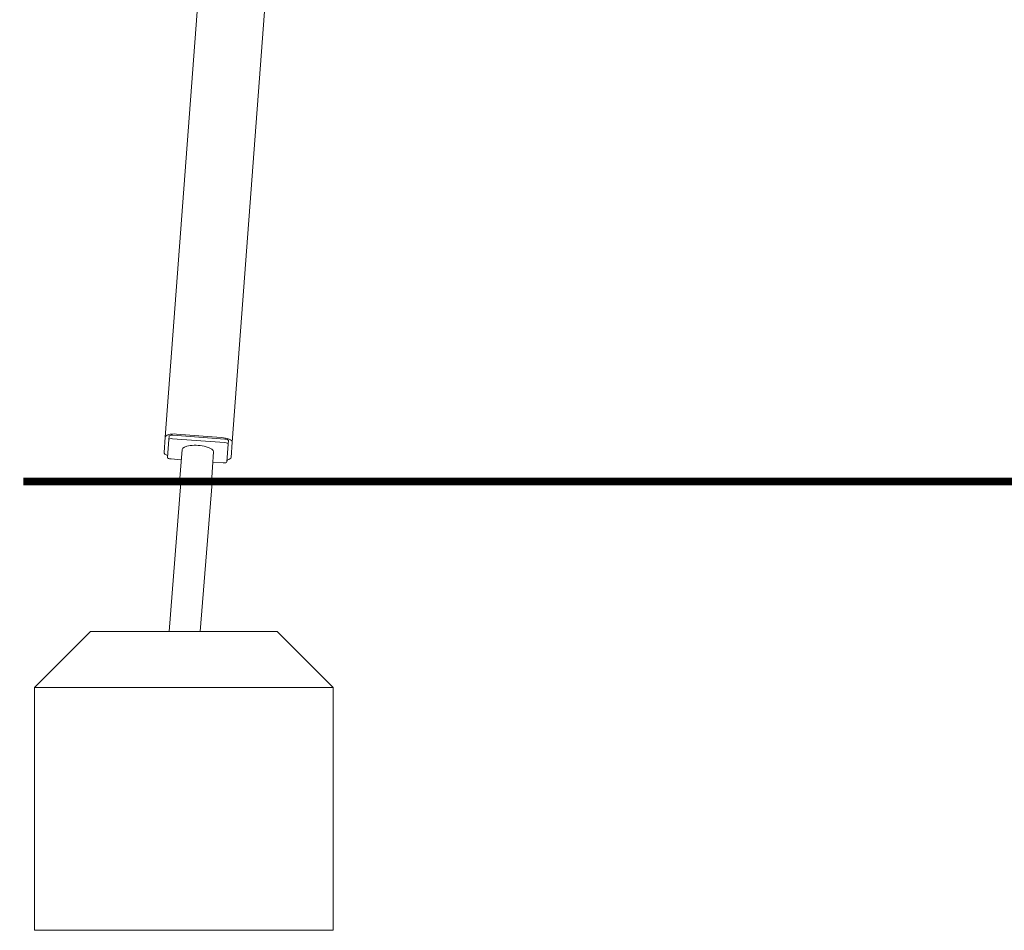
# Model space of a CAD drawing. Units: millimetres. Extents: x 41217 to 42004, y -16807 to -15285.
# Drawn here: x 41394 to 41526, y -16807 to -16685 of the extents above; entities that cross this region are included whole.
import ezdxf

# ---------------------------------------------------------------- set-up
doc = ezdxf.new("R2010")
doc.units = ezdxf.units.MM

# ---------------------------------------------------------------- blocks, each defined once
blk = doc.blocks.new('A$C551F675F')
at = {"lineweight": 0, "extrusion": (0, 1, 0)}
for p, q in [((0.15, 6.06), (17.6, 238.72)), ((9.13, 5.39), (26.58, 238.05)), ((0.15, 6.06), (0, 4)), ((0.45, 3.33), (0.63, 5.72)), ((0.67, 6.19), (0.63, 5.72)), ((1.14, 5.85), (8.12, 5.33)), ((8.16, 5.8), (1.18, 6.32)), ((7.67, 6.02), (1.69, 6.47)), ((8.64, 5.59), (8.61, 5.12)), ((8.98, 3.33), (9.13, 5.39)), ((2.09, 0), (2.42, 4.39)), ((6.34, 0), (6.64, 4.07)), ((8.61, 5.12), (8.43, 2.74)), ((2.31, 3.02), (0.94, 3.13)), ((2.31, 3.02), (0.94, 3.13)), ((6.54, 2.71), (6.34, 0)), ((7.92, 2.6), (6.54, 2.71)), ((7.92, 2.6), (6.54, 2.71)), ((8.45, 2.98), (8.43, 2.74)), ((3.19, 0), (2.09, 0)), ((4.36, 0), (3.19, 0)), ((6.34, 0), (4.36, 0)), ((6.34, 0), (6.34, 0))]:
    blk.add_line(p, q, dxfattribs=at)
at = {"lineweight": 0}
for centre, major_axis, ratio, start_param, end_param in [((1.65, 5.95), (-1.5, 0.11), 0.344255, -1.570796, 0), ((1.16, 6.15), (-0.499, 0.037), 0.342019, -1.570796, 0), ((7.63, 5.5), (1.5, -0.11), 0.344255, 0, 1.570796), ((8.14, 5.63), (0.499, -0.037), 0.342019, 0, 1.570796), ((1.5, 3.89), (-1.5, 0.11), 0.344255, 0, 0.841069), ((7.48, 3.44), (1.5, -0.11), 0.344255, -0.841068, 0)]:
    blk.add_ellipse(centre, major_axis=major_axis, ratio=ratio, start_param=start_param, end_param=end_param, dxfattribs=at)
at = {"lineweight": 0, "extrusion": (0, 0, -1)}
for centre, major_axis, ratio, start_param, end_param in [((1.13, 5.68), (-0.499, 0.037), 0.342019, 0, 1.570796), ((8.11, 5.16), (0.499, -0.037), 0.342019, -1.570796, 0), ((4.53, 4.23), (-2.11, 0.16), 0.342019, 0, 3.141593), ((0.95, 3.3), (-0.499, 0.037), 0.34202, -1.570796, -0.004801), ((0.95, 3.3), (-0.499, 0.037), 0.342019, -1.570796, 0), ((7.93, 2.77), (0.499, -0.037), 0.34202, 0, 1.570796), ((7.93, 2.77), (0.499, -0.037), 0.342019, 0, 1.570796)]:
    blk.add_ellipse(centre, major_axis=major_axis, ratio=ratio, start_param=start_param, end_param=end_param, dxfattribs=at)
blk = doc.blocks.new('A$C0EDE4E38')
at = {"lineweight": 0, "extrusion": (0, 1, 0)}
for p, q in [((0.15, 6.06), (17.6, 238.72)), ((9.13, 5.39), (26.58, 238.05)), ((0.15, 6.06), (0, 4)), ((0.45, 3.33), (0.63, 5.72)), ((0.67, 6.19), (0.63, 5.72)), ((1.14, 5.85), (8.12, 5.33)), ((8.16, 5.8), (1.18, 6.32)), ((7.67, 6.02), (1.69, 6.47)), ((8.64, 5.59), (8.61, 5.12)), ((8.98, 3.33), (9.13, 5.39)), ((2.09, 0), (2.42, 4.39)), ((6.34, 0), (6.64, 4.07)), ((8.61, 5.12), (8.43, 2.74)), ((2.31, 3.02), (0.94, 3.13)), ((2.31, 3.02), (0.94, 3.13)), ((6.54, 2.71), (6.34, 0)), ((7.92, 2.6), (6.54, 2.71)), ((7.92, 2.6), (6.54, 2.71)), ((8.45, 2.98), (8.43, 2.74)), ((3.19, 0), (2.09, 0)), ((4.36, 0), (3.19, 0)), ((6.34, 0), (4.36, 0)), ((6.34, 0), (6.34, 0))]:
    blk.add_line(p, q, dxfattribs=at)
at = {"lineweight": 0}
for centre, major_axis, ratio, start_param, end_param in [((1.65, 5.95), (-1.5, 0.11), 0.344255, -1.570796, 0), ((1.16, 6.15), (-0.499, 0.037), 0.342019, -1.570796, 0), ((7.63, 5.5), (1.5, -0.11), 0.344255, 0, 1.570796), ((8.14, 5.63), (0.499, -0.037), 0.342019, 0, 1.570796), ((1.5, 3.89), (-1.5, 0.11), 0.344255, 0, 0.841069), ((7.48, 3.44), (1.5, -0.11), 0.344255, -0.841068, 0)]:
    blk.add_ellipse(centre, major_axis=major_axis, ratio=ratio, start_param=start_param, end_param=end_param, dxfattribs=at)
at = {"lineweight": 0, "extrusion": (0, 0, -1)}
for centre, major_axis, ratio, start_param, end_param in [((1.13, 5.68), (-0.499, 0.037), 0.342019, 0, 1.570796), ((8.11, 5.16), (0.499, -0.037), 0.342019, -1.570796, 0), ((4.53, 4.23), (-2.11, 0.16), 0.342019, 0, 3.141593), ((0.95, 3.3), (-0.499, 0.037), 0.342019, -1.570796, 0), ((0.95, 3.3), (-0.499, 0.037), 0.34202, -1.570796, -0.004801), ((7.93, 2.77), (0.499, -0.037), 0.342019, 0, 1.570796), ((7.93, 2.77), (0.499, -0.037), 0.34202, 0, 1.570796)]:
    blk.add_ellipse(centre, major_axis=major_axis, ratio=ratio, start_param=start_param, end_param=end_param, dxfattribs=at)

msp = doc.modelspace()

# ---------------------------------------------------------------- linework, layer by layer
at = {"const_width": 1}
msp.add_lwpolyline([(41394.65, -16746.93), (41780.36, -16746.93)], dxfattribs=at)
at = {"lineweight": 0}
for points in [[(41414.16, -16767.04), (41415.75, -16747.04), (41419.94, -16747.04), (41418.35, -16767.04)], [(41428.65, -16767.04), (41403.65, -16767.04), (41396.15, -16774.54), (41396.15, -16807.04), (41436.15, -16807.04), (41436.15, -16774.54), (41428.65, -16767.04)]]:
    msp.add_lwpolyline(points, close=True, dxfattribs=at)
msp.add_lwpolyline([(41436.15, -16774.54), (41396.15, -16774.54)], dxfattribs=at)

# ---------------------------------------------------------------- block references
for name in ['A$C551F675F', 'A$C0EDE4E38']:
    msp.add_blockref(name, (41413.49, -16747.04))

doc.saveas('drawing.dxf')
